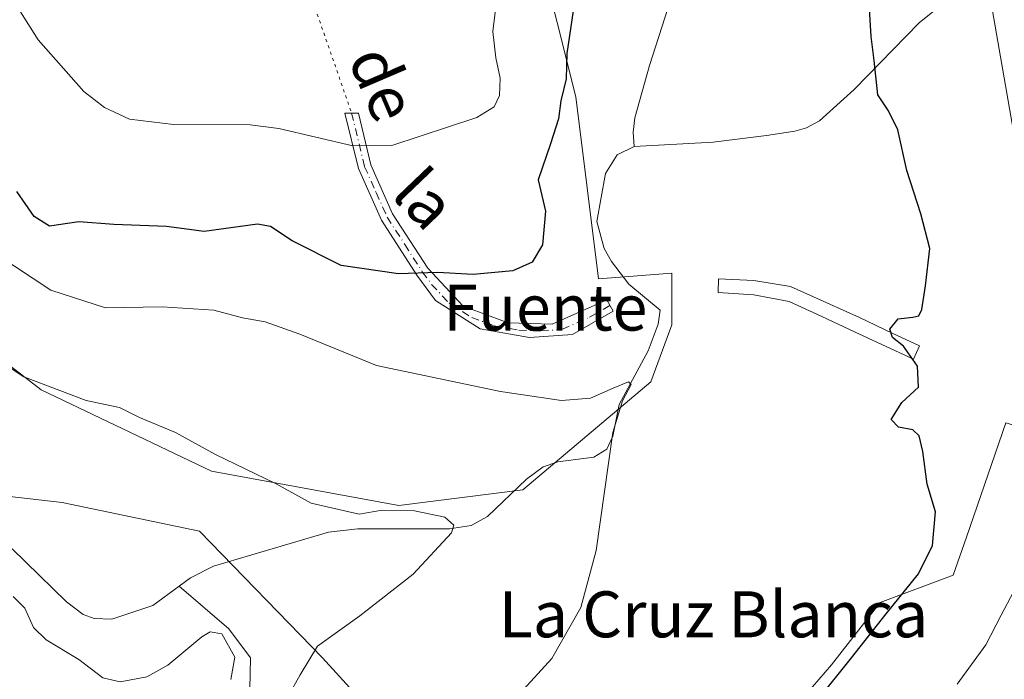
# Model space of a CAD drawing. Units: metres. Extents: x 638103 to 641560, y 4732126 to 4734509.
# Drawn here: x 640544 to 640715, y 4734165 to 4734280 of the extents above; entities that cross this region are included whole.
import ezdxf
from ezdxf.enums import TextEntityAlignment as Align

# ---------------------------------------------------------------- set-up
doc = ezdxf.new("R2010")
doc.units = ezdxf.units.M
doc.header["$MEASUREMENT"] = 0
doc.linetypes.add('DGN Style 4', pattern=[2.6384748266838614, 1.318413404963828, -0.6592067024819142, 0.001648016756204785, -0.6592067024819142])
doc.linetypes.add('DGN Style 5', pattern=[1.1536117293433497, 0.4944050268614355, -0.6592067024819142])
for name, color, linetype, lineweight in [('Arbolado forestal CxS', 92, 'Continuous', 0), ('Camino Cxs', 7, 'Continuous', 0), ('Camino eje', 30, 'DGN Style 4', 13), ('Corriente natural lineal', 142, 'Continuous', 13), ('Cultivos herbáceos CxS', 92, 'Continuous', 0), ('Curva de nivel maestra', 30, 'Continuous', 30), ('Curva de nivel normal', 30, 'Continuous', 0), ('Estanque Cxs', 5, 'Continuous', 0), ('Senda virtual', 7, 'DGN Style 5', 0), ('Suelo desnudo CxS', 253, 'Continuous', 0), ('Tendido', 6, 'Continuous', 0), ('Texto cartográfico', 7, 'Continuous', 0)]:
    doc.layers.add(name, color=color, linetype=linetype, lineweight=lineweight)
doc.styles.add('Style-Arial', font='txt')

# ---------------------------------------------------------------- blocks, each defined once
blk = doc.blocks.new('*U11')
at = {"layer": 'Suelo desnudo CxS', "color": 253, "linetype": 'Continuous', "lineweight": 0}
blk.add_polyline3d([(640671.6067000005, 4734151.992900001, 572.8320999999996), (640684.7960999999, 4734167.3247, 574.0727999999945), (640693.2763, 4734178.1667, 574.2100999999967), (640705.9974999997, 4734182.880700001, 575.2001000000018), (640708.2918999996, 4734189.510500001, 575.2651000000042), (640715.1750999996, 4734209.4005, 576.0948999999965), (640757.4467000002, 4734196.615499999, 581.7357000000047), (640776.2933, 4734181.2675, 585.0383000000002), (640789.6841000002, 4734170.9255, 585.9786000000023), (640806.0683000004, 4734169.6077, 589.2847000000038), (640807.4219000004, 4734165.8095, 589.5745000000024), (640814.6823000005, 4734145.1381, 592.4052999999985)], dxfattribs=at)
blk = doc.blocks.new('*U17')
at = {"layer": 'Suelo desnudo CxS', "color": 253, "linetype": 'Continuous', "lineweight": 0}
blk.add_polyline3d([(640630.6359000001, 4734304.8059, 580.119399999996), (640640.3227000004, 4734266.181100001, 574.9130000000005), (640644.2799000005, 4734234.496300001, 571.6263000000035), (640656.9999000002, 4734235.4385, 571.0963999999949), (640656.9996999997, 4734226.4823, 570.3448999999965), (640653.3722999999, 4734216.556500001, 570.0626000000047), (640631.0869000005, 4734197.728499999, 567.3463999999949), (640609.5188999996, 4734195.003900001, 565.9229999999952), (640576.9071000004, 4734201.028700001, 564.178700000004), (640547.2267000005, 4734215.169700001, 565.2027999999991), (640512.3645000001, 4734242.0385, 564.2195000000065)], dxfattribs=at)

msp = doc.modelspace()

# ---------------------------------------------------------------- linework, layer by layer
at = {"layer": 'Arbolado forestal CxS', "color": 92, "linetype": 'Continuous', "lineweight": 0}
for points in [[(640519.4301000005, 4734199.142899999, 561.5200999999943), (640550.8680999996, 4734195.5559, 562.778999999995), (640574.7899000002, 4734190.569900001, 563.0179000000062), (640596.2231000002, 4734168.503900001, 564.7097000000067), (640617.4244999997, 4734145.1711, 570.0676999999996), (640647.5850999998, 4734128.119100001, 571.5896999999968), (640665.6366999998, 4734118.4641, 573.5133999999962), (640654.5685000002, 4734105.452299999, 571.3340999999928), (640645.3870999999, 4734093.1273, 578.4225000000006), (640636.3491000002, 4734052.863700001, 586.2465999999986), (640626.3198999995, 4734048.136499999, 584.710699999996), (640619.7774999999, 4734073.0505, 580.8249000000069), (640614.1255000001, 4734105.575300001, 576.1736999999994), (640605.1749, 4734123.0163, 573.1441000000051), (640591.1892999997, 4734137.4331, 568.0010000000038), (640589.6275000004, 4734139.043099999, 567.2508999999991), (640578.7764999997, 4734136.204100001, 568.6972999999998), (640569.7764999997, 4734139.906099999, 568.7728000000062), (640556.4675000003, 4734138.8981, 568.7407999999997), (640537.1312999995, 4734130.126300001, 569.3093999999984)], [(640519.4301000005, 4734199.142899999, 561.5200999999943), (640550.8680999996, 4734195.5559, 562.778999999995), (640574.7899000002, 4734190.569900001, 563.0179000000062), (640596.2231000002, 4734168.503900001, 564.7097000000067), (640617.4244999997, 4734145.1711, 570.0676999999996), (640647.5850999998, 4734128.119100001, 571.5896999999968), (640665.6366999998, 4734118.4641, 573.5133999999962)]]:
    msp.add_polyline3d(points, dxfattribs=at)
at = {"layer": 'Camino Cxs', "color": 7, "linetype": 'Continuous', "lineweight": 0}
msp.add_polyline3d([(640628.5301000001, 4734226.8301, 572.9174000000058), (640636.2100999998, 4734226.5701, 572.0405000000028), (640645.6901000004, 4734230.8101, 573.8090999999986), (640646.8101000005, 4734228.860099999, 573.4475999999995), (640639.7301000003, 4734224.8101, 571.6321000000025), (640632.2600999996, 4734224.2401, 572.3879000000015), (640623.6601, 4734225.770099999, 572.9609000000055), (640615.8601000002, 4734230.710100001, 574.016499999998), (640612.6401000004, 4734235.100099999, 575.0709999999963), (640606.4901000002, 4734244.6601, 577.3405999999959), (640602.4600999998, 4734253.6601, 579.1879000000044), (640600.1237000005, 4734263.329500001, 581.500199999995), (640602.4508999997, 4734263.293099999, 581.5112999999983), (640604.6201, 4734254.3101, 579.3515000000043), (640608.4200999998, 4734245.8101, 577.4891999999963), (640614.5301000001, 4734236.3201, 575.3347999999969), (640620.7001, 4734229.7501, 573.7492000000057)], close=True, dxfattribs=at)
msp.add_polyline3d([(640628.5301000001, 4734226.8301, 572.9174000000058), (640636.2100999998, 4734226.5701, 572.0405000000028), (640645.6901000004, 4734230.8101, 573.8090999999986), (640646.8101000005, 4734228.860099999, 573.4475999999995), (640639.7301000003, 4734224.8101, 571.6321000000025), (640632.2600999996, 4734224.2401, 572.3879000000015), (640623.6601, 4734225.770099999, 572.9609000000055), (640615.8601000002, 4734230.710100001, 574.016499999998), (640612.6401000004, 4734235.100099999, 575.0709999999963), (640606.4901000002, 4734244.6601, 577.3405999999959), (640602.4600999998, 4734253.6601, 579.1879000000044), (640600.1237000005, 4734263.329500001, 581.500199999995), (640602.4508999997, 4734263.293099999, 581.5112999999983), (640604.6201, 4734254.3101, 579.3515000000043), (640608.4200999998, 4734245.8101, 577.4891999999963), (640614.5301000001, 4734236.3201, 575.3347999999969), (640620.7001, 4734229.7501, 573.7492000000057), (640628.5301000001, 4734226.8301, 572.9174000000058)], dxfattribs=at)
at = {"layer": 'Camino eje', "color": 30, "linetype": 'DGN Style 4', "lineweight": 13}
msp.add_polyline3d([(640601.2871000003, 4734263.3113, 581.5056000000042), (640603.5401, 4734253.985099999, 579.271900000007), (640605.5551000005, 4734249.485099999, 578.3019000000058), (640607.4550999999, 4734245.235099999, 577.4358000000066), (640610.5301000001, 4734240.4551, 576.3190000000031), (640613.5850999998, 4734235.710100001, 575.2004000000015), (640615.1951000001, 4734233.515100001, 574.630799999999), (640618.2801000001, 4734230.2301, 573.859700000001), (640622.1801000005, 4734227.7601, 573.2694000000047), (640626.0950999996, 4734226.300100001, 572.9545999999973), (640630.3951000003, 4734225.5351, 572.6440000000002), (640634.2351000002, 4734225.405099999, 572.2519999999931), (640637.9700999996, 4734225.690099999, 571.7544000000053), (640642.7100999998, 4734227.8101, 571.3610000000045), (640646.2500999998, 4734229.835100001, 573.6929999999993)], dxfattribs=at)
at = {"layer": 'Corriente natural lineal', "color": 142, "linetype": 'Continuous', "lineweight": 13}
for points in [[(640727.2005000003, 4734450.500499999, 582.6131000000023), (640717.6401000004, 4734437.1501, 580.7765000000073), (640689.4801000003, 4734392.4801, 577.9149000000034), (640683.3101000005, 4734381.630100001, 577.5087000000058), (640679.7001, 4734373.170100001, 577.1071999999986), (640676.9600999998, 4734363.5701, 576.7326999999932), (640672.5401, 4734345.3201, 575.7554999999993), (640667.9501, 4734322.1501, 574.9038), (640665.5500999996, 4734312.100099999, 574.6521999999968), (640660.7600999996, 4734295.270099999, 573.9453999999969), (640653.1300999997, 4734271.630100001, 573.1909000000014), (640650.5701000001, 4734262.5101, 573.096000000005), (640650.2701000003, 4734260.020099999, 572.6353999999993), (640650.4700999996, 4734257.4901, 572.0840000000027)], [(640716.6801000005, 4734292.4001, 576.6830000000045), (640700.0900999998, 4734279.020099999, 575.251099999994), (640688.7600999996, 4734267.4101, 574.1361999999936), (640682.7001, 4734261.960100001, 573.3494999999966), (640680.4801000003, 4734260.7501, 573.383799999996), (640678.4401000004, 4734260.170100001, 573.368100000007), (640673.4901000002, 4734259.450099999, 573.1704999999929), (640664.2100999998, 4734258.280099999, 572.0605999999971), (640650.4700999996, 4734257.4901, 572.0840000000027)], [(640650.4700999996, 4734257.4901, 572.0840000000027), (640647.5270999996, 4734256.038000001, 572.0681999999942), (640645.4725000003, 4734252.8112, 571.9446000000025), (640643.9878000002, 4734244.437899999, 572.7541999999958), (640645.2424999997, 4734239.7829, 572.290599999993), (640646.5017999997, 4734237.516200001, 571.9032000000007), (640649.5428999999, 4734233.559599999, 570.8383000000031), (640655, 4734229, 570.4275000000052)], [(640655, 4734229, 570.4275000000052), (640654.6677999999, 4734226.5757, 570.3791000000056), (640652.9292000001, 4734221.960300001, 570.2486999999965), (640647.8529000003, 4734212.579, 569.2670000000071), (640646.7663000004, 4734207.078400001, 569.2358999999997), (640645.7273000004, 4734204.8234, 569.3255999999965), (640643.4588000001, 4734203.439400001, 569.0102999999945), (640637.1988000004, 4734202.6468, 567.9676000000036), (640634.5992000002, 4734201.7774, 568.0149999999994), (640631.7147000004, 4734199.594699999, 567.7035999999935), (640624.9452999998, 4734193.137900001, 565.6472000000067), (640622.1177000003, 4734191.523, 564.8181000000042), (640618.3455999997, 4734190.9714, 564.4119999999966), (640602.3373999996, 4734190.9902, 564.1526000000014), (640597.2430999996, 4734190.413000001, 563.5396999999939), (640577.2247000001, 4734184.4496, 562.7513999999937), (640573.2263000002, 4734182.4299, 562.4177000000054), (640571.2861000003, 4734180.999600001, 562.3438000000025)], [(640571.2861000003, 4734180.999600001, 562.3438000000025), (640566.6952999998, 4734177.615300001, 561.968599999993), (640559.5362, 4734175.2325, 561.9857000000047), (640556.4787, 4734175.3358, 562.0173000000068), (640554.5362999998, 4734176.054099999, 562.0736999999936), (640551.6764000002, 4734178.268999999, 562.0540000000037), (640542.1802000003, 4734187.4757, 561.2541999999958)], [(640583.5499999998, 4734163.0814, 564.3255999999965), (640583.6665000003, 4734168.526699999, 564.126900000003), (640579.9001000002, 4734173.550100001, 563.8312000000005), (640571.2861000003, 4734180.999600001, 562.3438000000025)]]:
    msp.add_polyline3d(points, dxfattribs=at)
at = {"layer": 'Cultivos herbáceos CxS', "color": 92, "linetype": 'Continuous', "lineweight": 0}
for points in [[(640512.3645000001, 4734242.0385, 564.2195000000065), (640547.2267000005, 4734215.169700001, 565.2027999999991), (640576.9071000004, 4734201.028700001, 564.178700000004), (640609.5188999996, 4734195.003900001, 565.9229999999952), (640631.0869000005, 4734197.728499999, 567.3463999999949), (640653.3722999999, 4734216.556500001, 570.0626000000047), (640656.9996999997, 4734226.4823, 570.3448999999965), (640656.9999000002, 4734235.4385, 571.0963999999949), (640644.2799000005, 4734234.496300001, 571.6263000000035), (640640.3227000004, 4734266.181100001, 574.9130000000005), (640630.6359000001, 4734304.8059, 580.119399999996), (640633.9385000002, 4734331.2237, 579.7182999999932), (640635.5903000003, 4734357.6425, 579.4324999999953), (640638.8942999998, 4734395.620300001, 584.2691999999952), (640648.8021000001, 4734423.690099999, 587.8714000000036), (640662.0115, 4734436.8989, 586.423299999995), (640666.9659000002, 4734455.061899999, 587.2595000000001), (640678.5242999997, 4734471.5735, 585.5190000000002), (640680.1756999996, 4734488.0855, 585.9195999999939), (640681.6864999998, 4734492.0396, 586.0247999999992), (640685.0743000006, 4734492.108200001, 585.4431999999942), (640685.9896000001, 4734491.612700001, 585.2605999999942), (640686.1187000005, 4734492.1294, 585.2351999999955), (640715.2488000002, 4734492.719799999, 582.6143000000011)], [(640681.6865999997, 4734492.0397, 586.0247999999992), (640680.1756999996, 4734488.0855, 585.9195999999939), (640678.5242999997, 4734471.5735, 585.5190000000002), (640666.9659000002, 4734455.061899999, 587.2595000000001), (640662.0115, 4734436.8989, 586.423299999995), (640648.8021000001, 4734423.690099999, 587.8714000000036), (640638.8942999998, 4734395.620300001, 584.2691999999952), (640635.5903000003, 4734357.6425, 579.4324999999953), (640633.9385000002, 4734331.2237, 579.7182999999932), (640630.6359000001, 4734304.8059, 580.119399999996), (640640.3227000004, 4734266.181100001, 574.9130000000005), (640644.2799000005, 4734234.496300001, 571.6263000000035), (640656.9999000002, 4734235.4385, 571.0963999999949), (640656.9996999997, 4734226.4823, 570.3448999999965), (640653.3722999999, 4734216.556500001, 570.0626000000047), (640631.0869000005, 4734197.728499999, 567.3463999999949), (640609.5188999996, 4734195.003900001, 565.9229999999952), (640576.9071000004, 4734201.028700001, 564.178700000004), (640547.2267000005, 4734215.169700001, 565.2027999999991), (640512.3645000001, 4734242.0385, 564.2195000000065)], [(640665.6366999998, 4734118.4641, 573.5133999999962), (640679.1414999999, 4734111.7031, 574.5004000000044), (640703.6423000004, 4734104.856100001, 575.3794000000053), (640721.5453000005, 4734104.856100001, 576.5185000000056), (640724.8435000004, 4734110.041099999, 578.3996000000043), (640697.5181, 4734126.539100001, 576.2948999999935), (640672.0774999997, 4734145.865900001, 573.0334000000003), (640671.6067000005, 4734151.992900001, 572.8320999999996), (640684.7960999999, 4734167.3247, 574.0727999999945), (640693.2763, 4734178.1667, 574.2100999999967), (640705.9974999997, 4734182.880700001, 575.2001000000018), (640708.2918999996, 4734189.510500001, 575.2651000000042), (640715.1750999996, 4734209.4005, 576.0948999999965), (640757.4467000002, 4734196.615499999, 581.7357000000047), (640776.2933, 4734181.2675, 585.0383000000002), (640789.6841000002, 4734170.9255, 585.9786000000023), (640806.0683000004, 4734169.6077, 589.2847000000038)], [(640715.1750999996, 4734209.4005, 576.0948999999965), (640708.2918999996, 4734189.510500001, 575.2651000000042), (640705.9974999997, 4734182.880700001, 575.2001000000018), (640693.2763, 4734178.1667, 574.2100999999967), (640684.7960999999, 4734167.3247, 574.0727999999945), (640671.6067000005, 4734151.992900001, 572.8320999999996)], [(640617.4244999997, 4734145.1711, 570.0676999999996), (640596.2231000002, 4734168.503900001, 564.7097000000067), (640574.7899000002, 4734190.569900001, 563.0179000000062), (640550.8680999996, 4734195.5559, 562.778999999995), (640519.4301000005, 4734199.142899999, 561.5200999999943)], [(640519.4301000005, 4734199.142899999, 561.5200999999943), (640550.8680999996, 4734195.5559, 562.778999999995), (640574.7899000002, 4734190.569900001, 563.0179000000062), (640596.2231000002, 4734168.503900001, 564.7097000000067), (640617.4244999997, 4734145.1711, 570.0676999999996), (640647.5850999998, 4734128.119100001, 571.5896999999968), (640665.6366999998, 4734118.4641, 573.5133999999962)]]:
    msp.add_polyline3d(points, dxfattribs=at)
at = {"layer": 'Curva de nivel maestra', "color": 30, "linetype": 'Continuous', "lineweight": 30, "elevation": 575, "flags": 128}
for points in [[(640640.0999999996, 4734282.6601), (640638.7599999999, 4734273.6801), (640638.6299999999, 4734269.290100001), (640637.7199999997, 4734265.4801), (640637.3099999997, 4734262.3101), (640635.8899999997, 4734258.0001), (640633.7800000003, 4734251.720100001), (640635.0099999999, 4734246.2601), (640634.5, 4734240.380100001), (640632.7199999997, 4734237.4001), (640629.3300000001, 4734235.860099999), (640622.4199999999, 4734235.2401), (640616.2400000002, 4734235.5701), (640609.4299999997, 4734235.3301), (640599.4900000002, 4734236.800100001), (640590.9299999997, 4734241.0801), (640587.1699999999, 4734243.5601), (640584.9199999999, 4734244.0101), (640575.6200000001, 4734242.690099999), (640569.04, 4734243.5801), (640559.8700000001, 4734243.960100001), (640553.79, 4734244.420100001), (640548.6699999999, 4734243.640100001), (640546, 4734245.3101), (640543.0300000003, 4734249.700099999)], [(640682.4299999997, 4734161.220100001), (640688.2800000003, 4734168.4901), (640694.3600000005, 4734176.200099999), (640699.9600000001, 4734183.140100001), (640702.3799999999, 4734188.050100001), (640702.9500000002, 4734193.950099999), (640701.4800000006, 4734198.7401), (640700.7199999997, 4734204.4301), (640700.0899999999, 4734207.130100001), (640698.9900000002, 4734208.220100001), (640696.5, 4734208.640100001), (640695.1900000004, 4734209.9801), (640697.0700000003, 4734212.9801), (640699.9600000001, 4734215.600099999), (640699.7800000003, 4734219.270099999), (640697.3600000005, 4734222.7601), (640695.4500000002, 4734224.290100001), (640694.9500000002, 4734225.700099999), (640696.4400000004, 4734227.5001), (640698.9500000002, 4734227.780099999), (640700.04, 4734228.030099999), (640700.54, 4734229.1501), (640701.1600000003, 4734233.270099999), (640701.9400000004, 4734239.7401), (640700.3600000005, 4734245.790100001), (640697.9299999997, 4734253.340100001), (640696.3399999999, 4734260.4301), (640694.7400000002, 4734263.720100001), (640692.8700000001, 4734266.5001), (640692.2599999999, 4734272.5001), (640691.7100000001, 4734276.6801), (640691.4500000002, 4734281.440099999)]]:
    msp.add_lwpolyline(points, dxfattribs=at)
at = {"layer": 'Curva de nivel normal', "color": 30, "linetype": 'Continuous', "lineweight": 0, "flags": 128}
for points, elevation in [([(640627.5199999996, 4734291.3301), (640625.8499999996, 4734277.5101), (640626.3600000005, 4734272.940099999), (640627.1299999999, 4734269.420100001), (640627.04, 4734266.370100001), (640626.0999999996, 4734264.4001), (640623.0999999996, 4734262.5701), (640608.29, 4734257.710100001), (640601.5199999996, 4734257.6501), (640588.6200000001, 4734260.6601), (640583.6200000001, 4734261.2601), (640570.2999999998, 4734261.340100001), (640562.6299999999, 4734262.280099999), (640558.29, 4734264.300100001), (640554.6500000004, 4734267.090100001), (640546.7300000006, 4734276.0801), (640539.2999999998, 4734287.780099999)], 580.0000000000001), ([(640630.6200000001, 4734162.370100001), (640636.1100000005, 4734168.390100001), (640641.1600000003, 4734177.280099999), (640643.8499999996, 4734187.220100001), (640646.7400000002, 4734207.7301), (640648.4500000002, 4734213.220100001), (640649.9199999999, 4734216.0601), (640649.4600000001, 4734216.5801), (640646.7999999998, 4734215.440099999), (640642.8899999997, 4734213.710100001), (640637.8399999999, 4734213.300100001), (640627.2100000001, 4734214.860099999), (640605.6200000001, 4734219.390100001), (640592.2699999996, 4734224.840100001), (640586.2199999997, 4734226.9901), (640582.2699999996, 4734227.710100001), (640577.29, 4734229.020099999), (640568.2999999998, 4734229.600099999), (640558.4199999999, 4734229.440099999), (640548.9500000002, 4734232.4901), (640539.4400000004, 4734238.7401)], 570), ([(640590.1500000004, 4734161.7301), (640592.3399999999, 4734165.5801), (640595.3300000001, 4734170.550100001), (640602.7400000002, 4734175.800100001), (640612, 4734183.100099999), (640618.6600000003, 4734190.270099999), (640619.0899999999, 4734191.610099999), (640617.5, 4734192.9901), (640612.25, 4734194.130100001), (640606.6200000001, 4734194.2401), (640602.6200000001, 4734193.550100001), (640594.2400000002, 4734195.4101), (640588.0199999996, 4734198.840100001), (640577.6100000005, 4734203.9301), (640570.6200000001, 4734207.7601), (640564.3399999999, 4734210.3201), (640560.8899999997, 4734212.100099999), (640555.0899999999, 4734213.3301), (640544.2300000006, 4734217.4301), (640533.9000000004, 4734224.200099999)], 565), ([(640706.7000000002, 4734163.950099999), (640711.6799999997, 4734170.7601), (640714.3700000001, 4734175.940099999), (640716.5, 4734180.0101)], 580.0000000000001), ([(640542.3399999999, 4734179.170100001), (640544.4199999999, 4734177.1601), (640545.9199999999, 4734173.790100001), (640548.1200000001, 4734171.6501), (640553.7699999996, 4734168.2401), (640557.9699999997, 4734165.0101), (640560.9699999997, 4734164.370100001), (640565.6299999999, 4734165.2301), (640569.2599999999, 4734167.2601), (640575.1900000004, 4734172.1601), (640576.6600000003, 4734173.030099999), (640578.6900000004, 4734172.720100001), (640580.9600000001, 4734168.610099999), (640580.25, 4734164.770099999)], 565)]:
    msp.add_lwpolyline(points, dxfattribs=dict(at, elevation=elevation))
at = {"layer": 'Estanque Cxs', "color": 5, "linetype": 'Continuous', "lineweight": 0}
msp.add_polyline3d([(640700.1201, 4734222.8201, 574.7538000000059), (640699.1201, 4734220.4801, 574.5341999999946), (640693.5701000001, 4734223.050100001, 573.9260000000068), (640688.8400999998, 4734225.270099999, 573.5764999999956), (640683.1201, 4734227.950099999, 573.1964000000007), (640677.4501, 4734230.550100001, 572.8099999999977), (640671.3101000005, 4734231.670100001, 572.2030999999988), (640665.1001000004, 4734232.090100001, 571.4523000000045), (640665.1700999998, 4734234.5001, 571.7403000000049), (640671.3000999996, 4734234.210100001, 572.4342999999935), (640677.7001, 4734233.1501, 573.0926000000036), (640684.0000999998, 4734230.3201, 573.4581999999937), (640689.6700999998, 4734227.720100001, 573.8187000000034), (640695.3901000004, 4734225.040100001, 574.1726000000053)], close=True, dxfattribs=at)
msp.add_polyline3d([(640700.1201, 4734222.8201, 574.7538000000059), (640699.1201, 4734220.4801, 574.5341999999946), (640693.5701000001, 4734223.050100001, 573.9260000000068), (640688.8400999998, 4734225.270099999, 573.5764999999956), (640683.1201, 4734227.950099999, 573.1964000000007), (640677.4501, 4734230.550100001, 572.8099999999977), (640671.3101000005, 4734231.670100001, 572.2030999999988), (640665.1001000004, 4734232.090100001, 571.4523000000045), (640665.1700999998, 4734234.5001, 571.7403000000049), (640671.3000999996, 4734234.210100001, 572.4342999999935), (640677.7001, 4734233.1501, 573.0926000000036), (640684.0000999998, 4734230.3201, 573.4581999999937), (640689.6700999998, 4734227.720100001, 573.8187000000034), (640695.3901000004, 4734225.040100001, 574.1726000000053), (640700.1201, 4734222.8201, 574.7538000000059)], dxfattribs=at)
at = {"layer": 'Senda virtual', "color": 7, "linetype": 'DGN Style 5', "lineweight": 0, "extrusion": (-0.0138950001196415, 0.04001528752206146, 0.9991024500701627), "elevation": 181122.7363156088, "flags": 128}
msp.add_lwpolyline([(-2158129.203890978, -4258379.026592288), (-2158129.203890978, -4258320.366248485)], dxfattribs=at)
at = {"layer": 'Suelo desnudo CxS', "color": 253, "linetype": 'Continuous', "lineweight": 0}
for points in [[(640681.6865999997, 4734492.0397, 586.0247999999992), (640680.1756999996, 4734488.0855, 585.9195999999939), (640678.5242999997, 4734471.5735, 585.5190000000002), (640666.9659000002, 4734455.061899999, 587.2595000000001), (640662.0115, 4734436.8989, 586.423299999995), (640648.8021000001, 4734423.690099999, 587.8714000000036), (640638.8942999998, 4734395.620300001, 584.2691999999952), (640635.5903000003, 4734357.6425, 579.4324999999953), (640633.9385000002, 4734331.2237, 579.7182999999932), (640630.6359000001, 4734304.8059, 580.119399999996), (640640.3227000004, 4734266.181100001, 574.9130000000005), (640644.2799000005, 4734234.496300001, 571.6263000000035), (640656.9999000002, 4734235.4385, 571.0963999999949), (640656.9996999997, 4734226.4823, 570.3448999999965), (640653.3722999999, 4734216.556500001, 570.0626000000047), (640631.0869000005, 4734197.728499999, 567.3463999999949), (640609.5188999996, 4734195.003900001, 565.9229999999952), (640576.9071000004, 4734201.028700001, 564.178700000004), (640547.2267000005, 4734215.169700001, 565.2027999999991), (640512.3645000001, 4734242.0385, 564.2195000000065)], [(640665.6366999998, 4734118.4641, 573.5133999999962), (640679.1414999999, 4734111.7031, 574.5004000000044), (640703.6423000004, 4734104.856100001, 575.3794000000053), (640721.5453000005, 4734104.856100001, 576.5185000000056), (640724.8435000004, 4734110.041099999, 578.3996000000043), (640697.5181, 4734126.539100001, 576.2948999999935), (640672.0774999997, 4734145.865900001, 573.0334000000003), (640671.6067000005, 4734151.992900001, 572.8320999999996), (640684.7960999999, 4734167.3247, 574.0727999999945), (640693.2763, 4734178.1667, 574.2100999999967), (640705.9974999997, 4734182.880700001, 575.2001000000018), (640708.2918999996, 4734189.510500001, 575.2651000000042), (640715.1750999996, 4734209.4005, 576.0948999999965), (640757.4467000002, 4734196.615499999, 581.7357000000047), (640776.2933, 4734181.2675, 585.0383000000002), (640789.6841000002, 4734170.9255, 585.9786000000023), (640806.0683000004, 4734169.6077, 589.2847000000038)]]:
    msp.add_polyline3d(points, dxfattribs=at)
at = {"layer": 'Tendido', "color": 6, "linetype": 'Continuous', "lineweight": 0}
msp.add_polyline3d([(640676.8101000005, 4734491.9407, 587.4529999999941), (640710.8016999997, 4734292.8299, 580.0188999999956), (640734.5972999996, 4734156.172599999, 589.2287000000069), (640762.8691999996, 4733993.816400001, 597.8889000000054), (640786.4199999999, 4733856.52, 606.6263000000035)], dxfattribs=at)

# ---------------------------------------------------------------- block references
at = {"layer": 'Suelo desnudo CxS', "color": 253, "linetype": 'Continuous', "lineweight": 0}
for name in ['*U11', '*U17']:
    msp.add_blockref(name, (0, 0), dxfattribs=at)

# ---------------------------------------------------------------- texts
at = {"layer": 'Texto cartográfico', "color": 7, "linetype": 'Continuous', "lineweight": 0, "style": 'Style-Arial'}
for s, rotation, p in [('de', 293.1963336580597, (640606.7714327326, 4734268.470273082)), ('la', 313.7561326246313, (640614.0173127364, 4734248.432527943))]:
    msp.add_text(s, height=8, rotation=rotation, dxfattribs=at).set_placement(p, align=Align.MIDDLE_CENTER)
for s, p in [('Fuente', (640635.0054926834, 4734229.470150001)), ('La Cruz Blanca', (640664.273919512, 4734176.09015))]:
    msp.add_text(s, height=8, dxfattribs=at).set_placement(p, align=Align.MIDDLE_CENTER)

doc.saveas('drawing.dxf')
